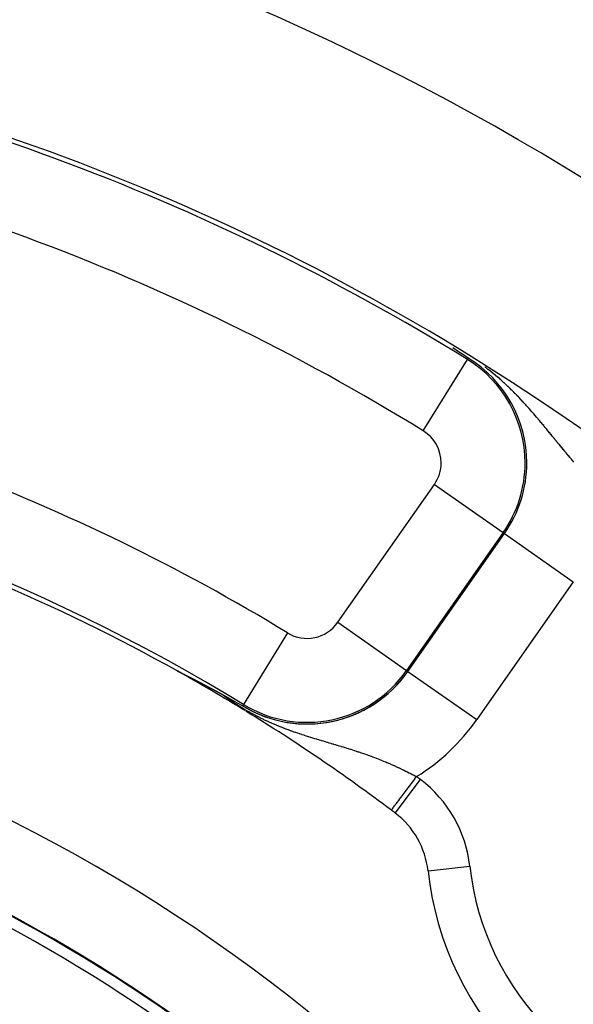
# Model space of a CAD drawing. Extents: x 24 to 764, y -392 to 196.
# Drawn here: x 702 to 715, y -107 to -83 of the extents above; entities that cross this region are included whole.
import ezdxf

# ---------------------------------------------------------------- set-up
doc = ezdxf.new("R2010")
doc.units = 0
doc.linetypes.add('DASHED', pattern=[11.05, 8.7, -2.35])
doc.layers.get('0').update_dxf_attribs({"linetype": 'CONTINUOUS'})
doc.layers.add('NEVIDI', color=4, linetype='DASHED')

msp = doc.modelspace()

# ---------------------------------------------------------------- linework, layer by layer
at = {"color": 2}
for p, q in [((712.372973, -91.108418), (712.235161, -91.019293)), ((712.511243, -91.198498), (712.372973, -91.108418)), ((712.60361, -91.259028), (712.511243, -91.198498)), ((705.676427, -98.705297), (705.676473, -98.705304)), ((705.676473, -98.705304), (705.676828, -98.705388)), ((705.676828, -98.705388), (705.677317, -98.705542)), ((705.677317, -98.705542), (705.677934, -98.705765)), ((705.677934, -98.705765), (705.678673, -98.706053)), ((705.678673, -98.706053), (705.679529, -98.706403)), ((705.679529, -98.706403), (705.680497, -98.706812)), ((705.680497, -98.706812), (705.681572, -98.707278)), ((705.681572, -98.707278), (705.682749, -98.707799)), ((705.68585, -98.711827), (705.682356, -98.709717)), ((705.682749, -98.707799), (705.684023, -98.708372)), ((705.684023, -98.708372), (705.685392, -98.708995)), ((705.685392, -98.708995), (705.686852, -98.709666)), ((705.687401, -98.712709), (705.68585, -98.711827)), ((705.686852, -98.709666), (705.688399, -98.710384)), ((705.688399, -98.710384), (705.689203, -98.710759)), ((705.689203, -98.710759), (705.690945, -98.711576)), ((705.690945, -98.711576), (705.691506, -98.711841)), ((705.691506, -98.711841), (705.691739, -98.711951)), ((705.691739, -98.711951), (705.693527, -98.712798)), ((705.693527, -98.712798), (705.695391, -98.713685)), ((705.695391, -98.713685), (705.697328, -98.714612)), ((705.697328, -98.714612), (705.699337, -98.715577)), ((705.699337, -98.715577), (705.701412, -98.716578)), ((705.701412, -98.716578), (705.703552, -98.717615)), ((705.703552, -98.717615), (705.705754, -98.718684)), ((705.705754, -98.718684), (705.708013, -98.719784)), ((705.708013, -98.719784), (705.710327, -98.720914)), ((705.710327, -98.720914), (705.712693, -98.722072)), ((705.712693, -98.722072), (705.713238, -98.722339)), ((705.713238, -98.722339), (705.715107, -98.723256)), ((705.715107, -98.723256), (705.717568, -98.724464)), ((705.717568, -98.724464), (705.720073, -98.725697)), ((705.720073, -98.725697), (705.720874, -98.726092)), ((705.720874, -98.726092), (705.722622, -98.726954)), ((705.722622, -98.726954), (705.725213, -98.728233)), ((705.725213, -98.728233), (705.727845, -98.729535)), ((705.727845, -98.729535), (705.730516, -98.730858)), ((705.730516, -98.730858), (705.733225, -98.732201)), ((705.733225, -98.732201), (705.73597, -98.733565)), ((705.73597, -98.733565), (705.738285, -98.734716)), ((705.738285, -98.734716), (705.738751, -98.734948)), ((705.738751, -98.734948), (705.741566, -98.736349)), ((705.741566, -98.736349), (705.744413, -98.737769)), ((705.744413, -98.737769), (705.747291, -98.739205)), ((705.747291, -98.739205), (705.750199, -98.740658)), ((705.750199, -98.740658), (705.752599, -98.741858)), ((705.752599, -98.741858), (705.753135, -98.742126)), ((705.753135, -98.742126), (705.756097, -98.743609)), ((705.756097, -98.743609), (705.759085, -98.745106)), ((705.759085, -98.745106), (705.762097, -98.746616)), ((705.762097, -98.746616), (705.765132, -98.748139)), ((705.765132, -98.748139), (705.768187, -98.749673)), ((705.768187, -98.749673), (705.771263, -98.751219)), ((705.771263, -98.751219), (705.774357, -98.752774)), ((705.774357, -98.752774), (705.777468, -98.75434)), ((705.777468, -98.75434), (705.780596, -98.755914)), ((705.780596, -98.755914), (705.78374, -98.757498)), ((705.78374, -98.757498), (705.785387, -98.758328)), ((705.785387, -98.758328), (705.7869, -98.759091)), ((705.7869, -98.759091), (705.790076, -98.760692)), ((705.790076, -98.760692), (705.792371, -98.76185)), ((705.792371, -98.76185), (705.793266, -98.762301)), ((705.793266, -98.762301), (705.79647, -98.763918)), ((705.79647, -98.763918), (705.799687, -98.765543)), ((705.799687, -98.765543), (705.802918, -98.767176)), ((705.802918, -98.767176), (705.806161, -98.768815)), ((705.806161, -98.768815), (705.809416, -98.770462)), ((705.809416, -98.770462), (705.812682, -98.772115)), ((705.812682, -98.772115), (705.815959, -98.773774)), ((705.815959, -98.773774), (705.818674, -98.775149)), ((705.818674, -98.775149), (705.820386, -98.776017)), ((705.820386, -98.776017), (705.822543, -98.77711)), ((705.822543, -98.77711), (705.82585, -98.778787)), ((705.82585, -98.778787), (705.829165, -98.780469)), ((705.829165, -98.780469), (705.829829, -98.780806)), ((705.829829, -98.780806), (705.832489, -98.782156)), ((705.832489, -98.782156), (705.835821, -98.783848)), ((705.835821, -98.783848), (705.83916, -98.785544)), ((705.83916, -98.785544), (705.842507, -98.787245)), ((705.842507, -98.787245), (705.84586, -98.788949)), ((705.84586, -98.788949), (705.848703, -98.790395)), ((705.848703, -98.790395), (705.852165, -98.792156)), ((705.852165, -98.792156), (705.852586, -98.792371)), ((705.852586, -98.792371), (705.855957, -98.794087)), ((705.855957, -98.794087), (705.859333, -98.795806)), ((705.859333, -98.795806), (705.862714, -98.797528)), ((705.862714, -98.797528), (705.866099, -98.799253)), ((705.866099, -98.799253), (705.869487, -98.80098)), ((705.869487, -98.80098), (705.872879, -98.80271)), ((705.872879, -98.80271), (705.876274, -98.804441)), ((705.876274, -98.804441), (705.877189, -98.804908)), ((705.877189, -98.804908), (705.879672, -98.806175)), ((705.879672, -98.806175), (705.883071, -98.80791)), ((705.883071, -98.80791), (705.885905, -98.809357)), ((705.885905, -98.809357), (705.886472, -98.809647)), ((705.886472, -98.809647), (705.889875, -98.811384)), ((705.889875, -98.811384), (705.893278, -98.813123)), ((705.893278, -98.813123), (705.896682, -98.814862)), ((705.896682, -98.814862), (705.900086, -98.816602)), ((705.900086, -98.816602), (705.90349, -98.818342)), ((705.90349, -98.818342), (705.905846, -98.819547)), ((705.905846, -98.819547), (705.906894, -98.820083)), ((705.906894, -98.820083), (705.910297, -98.821823)), ((705.910297, -98.821823), (705.913699, -98.823564)), ((705.913699, -98.823564), (705.9171, -98.825304)), ((705.9171, -98.825304), (705.919792, -98.826682)), ((705.919792, -98.826682), (705.9205, -98.827044)), ((705.9205, -98.827044), (705.923899, -98.828784)), ((705.923899, -98.828784), (705.927297, -98.830524)), ((705.927297, -98.830524), (705.930693, -98.832264)), ((705.930693, -98.832264), (705.934088, -98.834003)), ((705.934088, -98.834003), (705.934349, -98.834137)), ((705.934349, -98.834137), (705.937481, -98.835742)), ((705.937481, -98.835742), (705.940871, -98.83748)), ((705.940871, -98.83748), (705.94426, -98.839217)), ((705.94426, -98.839217), (705.947647, -98.840954)), ((705.947647, -98.840954), (705.951031, -98.842689)), ((705.951031, -98.842689), (705.953568, -98.843991)), ((705.953568, -98.843991), (705.954413, -98.844424)), ((705.954413, -98.844424), (705.957792, -98.846158)), ((705.957792, -98.846158), (705.961168, -98.847891)), ((705.961168, -98.847891), (705.962923, -98.848792)), ((705.962923, -98.848792), (705.964541, -98.849623)), ((705.964541, -98.849623), (705.967912, -98.851354)), ((705.967912, -98.851354), (705.971279, -98.853084)), ((705.971279, -98.853084), (705.974642, -98.854812)), ((705.974642, -98.854812), (705.978002, -98.856538)), ((705.978002, -98.856538), (705.981359, -98.858264)), ((705.981359, -98.858264), (705.984711, -98.859987)), ((705.984711, -98.859987), (705.987478, -98.86141)), ((705.987478, -98.86141), (705.991404, -98.86343)), ((705.991404, -98.86343), (705.994745, -98.865148)), ((705.994745, -98.865148), (705.998081, -98.866865)), ((705.998081, -98.866865), (706.001412, -98.868579)), ((706.001412, -98.868579), (706.004739, -98.870292)), ((706.004739, -98.870292), (706.008061, -98.872003)), ((706.008061, -98.872003), (706.011379, -98.873711)), ((706.011379, -98.873711), (706.011981, -98.874022)), ((706.011981, -98.874022), (706.014692, -98.875418)), ((706.014692, -98.875418), (706.018, -98.877122)), ((706.018, -98.877122), (706.019779, -98.878039)), ((706.019779, -98.878039), (706.021303, -98.878825)), ((706.021303, -98.878825), (706.024601, -98.880525)), ((706.024601, -98.880525), (706.027894, -98.882223)), ((706.027894, -98.882223), (706.031182, -98.883918)), ((706.031182, -98.883918), (706.034464, -98.885612)), ((706.034464, -98.885612), (706.037741, -98.887303)), ((706.037741, -98.887303), (706.041013, -98.888991)), ((706.041013, -98.888991), (706.044279, -98.890678)), ((706.044279, -98.890678), (706.04754, -98.892361)), ((706.04754, -98.892361), (706.048061, -98.89263)), ((706.048061, -98.89263), (706.050795, -98.894042)), ((706.050795, -98.894042), (706.054045, -98.895721)), ((706.054045, -98.895721), (706.055225, -98.896331)), ((706.055225, -98.896331), (706.057288, -98.897397)), ((706.057288, -98.897397), (706.060526, -98.89907)), ((706.060526, -98.89907), (706.063758, -98.900741)), ((711.133101, -98.695369), (711.134124, -98.696085)), ((711.166723, -98.718911), (711.167746, -98.719627)), ((706.063758, -98.900741), (706.066983, -98.902409)), ((706.066983, -98.902409), (706.070203, -98.904074)), ((706.070203, -98.904074), (706.073416, -98.905736)), ((706.073416, -98.905736), (706.076239, -98.907196)), ((706.076239, -98.907196), (706.076623, -98.907395)), ((706.076623, -98.907395), (706.079824, -98.909052)), ((706.079824, -98.909052), (706.083018, -98.910705)), ((706.083018, -98.910705), (706.086205, -98.912356)), ((706.086205, -98.912356), (706.089242, -98.913928)), ((706.089242, -98.913928), (706.089386, -98.914003)), ((706.089386, -98.914003), (706.092561, -98.915647)), ((706.092561, -98.915647), (706.095728, -98.917288)), ((706.095728, -98.917288), (706.098888, -98.918926)), ((706.098888, -98.918926), (706.102042, -98.920561)), ((706.102042, -98.920561), (706.104271, -98.921717)), ((706.104271, -98.921717), (706.105188, -98.922192)), ((706.105188, -98.922192), (706.108328, -98.92382)), ((706.108328, -98.92382), (706.11146, -98.925445)), ((706.11146, -98.925445), (706.114584, -98.927066)), ((706.114584, -98.927066), (706.117702, -98.928683)), ((706.117702, -98.928683), (706.120812, -98.930297)), ((706.120812, -98.930297), (706.123176, -98.931524)), ((706.123176, -98.931524), (706.123914, -98.931907)), ((706.123914, -98.931907), (706.127008, -98.933514)), ((706.127008, -98.933514), (706.130095, -98.935117)), ((706.130095, -98.935117), (706.132149, -98.936183)), ((706.132149, -98.936183), (706.133174, -98.936716)), ((706.133174, -98.936716), (706.136245, -98.938311)), ((706.136245, -98.938311), (706.139308, -98.939903)), ((706.139308, -98.939903), (706.142363, -98.94149)), ((706.142363, -98.94149), (706.14541, -98.943074)), ((706.14541, -98.943074), (706.148449, -98.944653)), ((706.148449, -98.944653), (706.15148, -98.946229)), ((706.15148, -98.946229), (706.154503, -98.947801)), ((706.154503, -98.947801), (706.157087, -98.949145)), ((706.157087, -98.949145), (706.159772, -98.950542)), ((706.159772, -98.950542), (706.160523, -98.950932)), ((706.160523, -98.950932), (706.163521, -98.952492)), ((706.163521, -98.952492), (706.166511, -98.954048)), ((706.166511, -98.954048), (706.169492, -98.9556)), ((706.169492, -98.9556), (706.171115, -98.956444)), ((706.171115, -98.956444), (706.172465, -98.957147)), ((706.172465, -98.957147), (706.17543, -98.958691)), ((706.17543, -98.958691), (706.178386, -98.960231)), ((706.178386, -98.960231), (706.181334, -98.961766)), ((706.181334, -98.961766), (706.184274, -98.963298)), ((706.184274, -98.963298), (706.187205, -98.964825)), ((706.187205, -98.964825), (706.191149, -98.966881)), ((706.191149, -98.966881), (706.193042, -98.967868)), ((706.193042, -98.967868), (706.195948, -98.969383)), ((706.195948, -98.969383), (706.198845, -98.970894)), ((706.198845, -98.970894), (706.201734, -98.972401)), ((706.201734, -98.972401), (706.204615, -98.973904)), ((706.204615, -98.973904), (706.207486, -98.975402)), ((706.207486, -98.975402), (706.210349, -98.976897)), ((706.210349, -98.976897), (706.213204, -98.978387)), ((706.213204, -98.978387), (706.214566, -98.979098)), ((706.214566, -98.979098), (706.21605, -98.979873)), ((706.21605, -98.979873), (706.218887, -98.981355)), ((706.218887, -98.981355), (706.221715, -98.982832)), ((706.221715, -98.982832), (706.224535, -98.984305)), ((706.224535, -98.984305), (706.225275, -98.984692)), ((706.225275, -98.984692), (706.227346, -98.985774)), ((706.227346, -98.985774), (706.230148, -98.987238)), ((706.230148, -98.987238), (706.232941, -98.988699)), ((706.232941, -98.988699), (706.235725, -98.990154)), ((706.235725, -98.990154), (706.238501, -98.991606)), ((706.238501, -98.991606), (706.241267, -98.993053)), ((706.241267, -98.993053), (706.241627, -98.993241)), ((706.241627, -98.993241), (706.244025, -98.994495)), ((706.244025, -98.994495), (706.246773, -98.995933)), ((706.246773, -98.995933), (706.249512, -98.997367)), ((706.249512, -98.997367), (706.252243, -98.998796)), ((706.252243, -98.998796), (706.254964, -99.000221)), ((706.254964, -99.000221), (706.257676, -99.00164)), ((706.257676, -99.00164), (706.259526, -99.002609)), ((706.259526, -99.002609), (706.260378, -99.003056)), ((706.260378, -99.003056), (706.263072, -99.004467)), ((706.263072, -99.004467), (706.265756, -99.005873)), ((706.265756, -99.005873), (706.268432, -99.007274)), ((706.268432, -99.007274), (706.271098, -99.008672)), ((706.271098, -99.008672), (706.273755, -99.010064)), ((706.273755, -99.010064), (706.276403, -99.011452)), ((706.276403, -99.011452), (706.279042, -99.012836)), ((706.279042, -99.012836), (706.281672, -99.014215)), ((706.281672, -99.014215), (706.284293, -99.01559)), ((706.284293, -99.01559), (706.286905, -99.01696)), ((706.286905, -99.01696), (706.289508, -99.018326)), ((706.289508, -99.018326), (706.292103, -99.019687)), ((706.292103, -99.019687), (706.293971, -99.020668)), ((706.293971, -99.020668), (706.295157, -99.021291)), ((706.295157, -99.021291), (706.299044, -99.023331)), ((706.299044, -99.023331), (706.299833, -99.023745)), ((706.299833, -99.023745), (706.302392, -99.025089)), ((706.302392, -99.025089), (706.304942, -99.026429)), ((706.304942, -99.026429), (706.307484, -99.027764)), ((706.307484, -99.027764), (706.310017, -99.029095)), ((706.310017, -99.029095), (706.312541, -99.030422)), ((706.312541, -99.030422), (706.315057, -99.031744)), ((706.315057, -99.031744), (706.317564, -99.033063)), ((706.317564, -99.033063), (706.320062, -99.034377)), ((706.320062, -99.034377), (706.321557, -99.035163)), ((706.321557, -99.035163), (706.322552, -99.035686)), ((706.322552, -99.035686), (706.325033, -99.036992)), ((706.325033, -99.036992), (706.327506, -99.038293)), ((706.327506, -99.038293), (706.328522, -99.038827)), ((706.328522, -99.038827), (706.32997, -99.03959)), ((706.32997, -99.03959), (706.332426, -99.040882)), ((706.332426, -99.040882), (706.334873, -99.042171)), ((706.334873, -99.042171), (706.337312, -99.043455)), ((706.337312, -99.043455), (706.339742, -99.044735)), ((706.339742, -99.044735), (706.342164, -99.046011)), ((706.342164, -99.046011), (706.344577, -99.047283)), ((706.344577, -99.047283), (706.346982, -99.048551)), ((706.346982, -99.048551), (706.347822, -99.048994)), ((706.347822, -99.048994), (706.349379, -99.049814)), ((706.349379, -99.049814), (706.351767, -99.051074)), ((706.351767, -99.051074), (706.354147, -99.052329)), ((706.354147, -99.052329), (706.356519, -99.05358)), ((706.356519, -99.05358), (706.358882, -99.054827)), ((706.358882, -99.054827), (706.361237, -99.05607)), ((706.361237, -99.05607), (706.363438, -99.057231)), ((706.363438, -99.057231), (706.363584, -99.057308)), ((706.363584, -99.057308), (706.365923, -99.058543)), ((706.365923, -99.058543), (706.368253, -99.059774)), ((706.368253, -99.059774), (706.370575, -99.061)), ((706.370575, -99.061), (706.372889, -99.062222)), ((706.372889, -99.062222), (706.373812, -99.06271)), ((706.373812, -99.06271), (706.375195, -99.063441)), ((706.375195, -99.063441), (706.377492, -99.064655)), ((706.377492, -99.064655), (706.379781, -99.065865)), ((706.379781, -99.065865), (706.382063, -99.067071)), ((706.382063, -99.067071), (706.384336, -99.068273)), ((706.384336, -99.068273), (706.386601, -99.069471)), ((706.386601, -99.069471), (706.388857, -99.070664)), ((706.388857, -99.070664), (706.391106, -99.071854)), ((706.391106, -99.071854), (706.393346, -99.07304)), ((706.393346, -99.07304), (706.395579, -99.074221)), ((706.395579, -99.074221), (706.397803, -99.075399)), ((706.397803, -99.075399), (706.398691, -99.075869)), ((706.398691, -99.075869), (706.399537, -99.076317)), ((706.399537, -99.076317), (706.402044, -99.077644)), ((706.402044, -99.077644), (706.402228, -99.077742)), ((706.402228, -99.077742), (706.404428, -99.078907)), ((706.404428, -99.078907), (706.40662, -99.080068)), ((706.40662, -99.080068), (706.408804, -99.081226)), ((706.408804, -99.081226), (706.410981, -99.082379)), ((706.410981, -99.082379), (706.413149, -99.083528)), ((706.413149, -99.083528), (706.415309, -99.084673)), ((706.415309, -99.084673), (706.417461, -99.085814)), ((706.417461, -99.085814), (706.419606, -99.086952)), ((706.419606, -99.086952), (706.421742, -99.088085)), ((706.421742, -99.088085), (706.423871, -99.089214)), ((706.423871, -99.089214), (706.42505, -99.089839)), ((706.42505, -99.089839), (706.425991, -99.090339)), ((706.425991, -99.090339), (706.428105, -99.09146)), ((706.428105, -99.09146), (706.43021, -99.092578)), ((706.43021, -99.092578), (706.432308, -99.093691)), ((706.432308, -99.093691), (706.434249, -99.094722)), ((706.434249, -99.094722), (706.434398, -99.094801)), ((706.434398, -99.094801), (706.436481, -99.095907)), ((706.436481, -99.095907), (706.438556, -99.097009)), ((706.438556, -99.097009), (706.440623, -99.098108)), ((706.440623, -99.098108), (706.442684, -99.099202)), ((706.442684, -99.099202), (706.444736, -99.100293)), ((706.444736, -99.100293), (706.446782, -99.10138)), ((706.446782, -99.10138), (706.44882, -99.102464)), ((706.44882, -99.102464), (706.4504, -99.103304)), ((706.4504, -99.103304), (706.450851, -99.103544)), ((706.450851, -99.103544), (706.452875, -99.10462)), ((706.452875, -99.10462), (706.454891, -99.105692)), ((706.454891, -99.105692), (706.456901, -99.106761)), ((706.456901, -99.106761), (706.458903, -99.107827)), ((706.458903, -99.107827), (706.460899, -99.108889)), ((706.460899, -99.108889), (706.462887, -99.109947)), ((706.462887, -99.109947), (706.464868, -99.111002)), ((706.464868, -99.111002), (706.466843, -99.112053)), ((706.466843, -99.112053), (706.46881, -99.113101)), ((706.46881, -99.113101), (706.470319, -99.113905)), ((706.470319, -99.113905), (706.470771, -99.114146)), ((706.470771, -99.114146), (706.472725, -99.115187)), ((706.472725, -99.115187), (706.474672, -99.116224)), ((706.474672, -99.116224), (706.475471, -99.116651)), ((706.475471, -99.116651), (706.476612, -99.117259)), ((706.476612, -99.117259), (706.478546, -99.118289)), ((706.478546, -99.118289), (706.480473, -99.119317)), ((706.480473, -99.119317), (706.482393, -99.120341)), ((706.482393, -99.120341), (706.484307, -99.121362)), ((706.484307, -99.121362), (706.486214, -99.12238)), ((706.486214, -99.12238), (706.486361, -99.122458)), ((706.486361, -99.122458), (706.488115, -99.123394)), ((706.488115, -99.123394), (706.490009, -99.124405)), ((706.490009, -99.124405), (706.491897, -99.125413)), ((706.491897, -99.125413), (706.493779, -99.126418)), ((706.493779, -99.126418), (706.495654, -99.12742)), ((706.495654, -99.12742), (706.497523, -99.128418)), ((706.497523, -99.128418), (706.499385, -99.129414)), ((706.499385, -99.129414), (706.500314, -99.12991)), ((706.500314, -99.12991), (706.501241, -99.130406)), ((706.501241, -99.130406), (706.503092, -99.131395)), ((706.503092, -99.131395), (706.504936, -99.132381)), ((706.504936, -99.132381), (706.506773, -99.133364)), ((706.506773, -99.133364), (706.507079, -99.133527)), ((706.507079, -99.133527), (706.508605, -99.134344)), ((706.508605, -99.134344), (706.510431, -99.135321)), ((706.510431, -99.135321), (706.51225, -99.136294)), ((706.51225, -99.136294), (706.514064, -99.137265)), ((706.514064, -99.137265), (706.515872, -99.138233)), ((706.515872, -99.138233), (706.517674, -99.139198)), ((706.517674, -99.139198), (706.51947, -99.14016)), ((706.51947, -99.14016), (706.52126, -99.141119)), ((706.52126, -99.141119), (706.523044, -99.142076)), ((706.523044, -99.142076), (706.524823, -99.143029)), ((706.524823, -99.143029), (706.524934, -99.143089)), ((706.524934, -99.143089), (706.526596, -99.14398)), ((706.526596, -99.14398), (706.528363, -99.144927)), ((706.528363, -99.144927), (706.530124, -99.145872)), ((706.530124, -99.145872), (706.53188, -99.146814)), ((706.53188, -99.146814), (706.53363, -99.147754)), ((706.53363, -99.147754), (706.535375, -99.14869)), ((706.535375, -99.14869), (706.537114, -99.149624)), ((706.537114, -99.149624), (706.538848, -99.150556)), ((706.538848, -99.150556), (706.540576, -99.151484)), ((706.540576, -99.151484), (706.542299, -99.15241)), ((706.542299, -99.15241), (706.544017, -99.153333)), ((706.544017, -99.153333), (706.54464, -99.153668)), ((706.54464, -99.153668), (706.545729, -99.154254)), ((706.545729, -99.154254), (706.547436, -99.155171)), ((706.547436, -99.155171), (706.549137, -99.156087)), ((706.549137, -99.156087), (706.549364, -99.156209)), ((706.549364, -99.156209), (706.550834, -99.156999)), ((706.550834, -99.156999), (706.552525, -99.157909)), ((706.552525, -99.157909), (706.554211, -99.158817)), ((706.554211, -99.158817), (706.555891, -99.159722)), ((706.555891, -99.159722), (706.557567, -99.160624)), ((706.557567, -99.160624), (706.557806, -99.160753)), ((706.557806, -99.160753), (706.559237, -99.161524)), ((706.559237, -99.161524), (706.560903, -99.162422)), ((706.560903, -99.162422), (706.562563, -99.163317)), ((706.562563, -99.163317), (706.564219, -99.164209)), ((706.564219, -99.164209), (706.565869, -99.165099)), ((706.565869, -99.165099), (706.567515, -99.165987)), ((706.567515, -99.165987), (706.569155, -99.166872)), ((706.569155, -99.166872), (706.570791, -99.167755)), ((706.570791, -99.167755), (706.572422, -99.168635)), ((706.572422, -99.168635), (706.5737, -99.169325)), ((706.5737, -99.169325), (706.574048, -99.169513)), ((706.574048, -99.169513), (706.575669, -99.170389)), ((706.575669, -99.170389), (706.577286, -99.171262)), ((706.577286, -99.171262), (706.578897, -99.172133)), ((706.578897, -99.172133), (706.580504, -99.173001)), ((706.580504, -99.173001), (706.582107, -99.173867)), ((706.582107, -99.173867), (706.583226, -99.174472)), ((706.583226, -99.174472), (706.583704, -99.174731)), ((706.583704, -99.174731), (706.585297, -99.175593)), ((706.585297, -99.175593), (706.586886, -99.176452)), ((706.586886, -99.176452), (706.588469, -99.177309)), ((706.588469, -99.177309), (706.590048, -99.178163)), ((706.590048, -99.178163), (706.591623, -99.179016)), ((706.591623, -99.179016), (706.593193, -99.179866)), ((706.593193, -99.179866), (706.594759, -99.180713)), ((706.594759, -99.180713), (706.59632, -99.181559)), ((706.59632, -99.181559), (706.597773, -99.182346)), ((706.597773, -99.182346), (706.597876, -99.182402)), ((706.597876, -99.182402), (706.599429, -99.183243)), ((706.599429, -99.183243), (706.600977, -99.184082)), ((706.600977, -99.184082), (706.60252, -99.184919)), ((706.60252, -99.184919), (706.604059, -99.185753)), ((706.604059, -99.185753), (706.605594, -99.186586)), ((706.605594, -99.186586), (706.607125, -99.187416)), ((706.607125, -99.187416), (706.608651, -99.188244)), ((706.608651, -99.188244), (706.610173, -99.18907)), ((706.610173, -99.18907), (706.611691, -99.189894)), ((706.611691, -99.189894), (706.613205, -99.190716)), ((706.613205, -99.190716), (706.614715, -99.191535)), ((706.614715, -99.191535), (706.61622, -99.192353)), ((706.61622, -99.192353), (706.617722, -99.193168)), ((706.617722, -99.193168), (706.619219, -99.193982)), ((706.619219, -99.193982), (706.619859, -99.19433)), ((706.619859, -99.19433), (706.621777, -99.195372)), ((706.621777, -99.195372), (706.62313, -99.196108)), ((706.62313, -99.196108), (706.623687, -99.19641)), ((706.623687, -99.19641), (706.625168, -99.197216)), ((706.625168, -99.197216), (706.626646, -99.198019)), ((706.626646, -99.198019), (706.628119, -99.19882)), ((706.628119, -99.19882), (706.629589, -99.19962)), ((706.629589, -99.19962), (706.631055, -99.200418)), ((706.631055, -99.200418), (706.632517, -99.201213)), ((706.632517, -99.201213), (706.633975, -99.202007)), ((706.633975, -99.202007), (706.63543, -99.202799)), ((706.63543, -99.202799), (706.636881, -99.203589)), ((706.636881, -99.203589), (706.638328, -99.204377)), ((706.638328, -99.204377), (706.639771, -99.205163)), ((706.639771, -99.205163), (706.641211, -99.205948)), ((706.641211, -99.205948), (706.642647, -99.20673)), ((706.642647, -99.20673), (706.64408, -99.207511)), ((706.64408, -99.207511), (706.645509, -99.20829)), ((706.645509, -99.20829), (706.645619, -99.20835)), ((706.645619, -99.20835), (706.646934, -99.209067)), ((706.646934, -99.209067), (706.648356, -99.209843)), ((706.648356, -99.209843), (706.649775, -99.210616)), ((706.649775, -99.210616), (706.65119, -99.211388)), ((706.65119, -99.211388), (706.652602, -99.212159)), ((706.652602, -99.212159), (706.65401, -99.212927)), ((706.65401, -99.212927), (706.655415, -99.213694)), ((706.655415, -99.213694), (706.656816, -99.214459)), ((706.656816, -99.214459), (706.658215, -99.215223)), ((706.658215, -99.215223), (706.65961, -99.215985)), ((706.65961, -99.215985), (706.661002, -99.216745)), ((706.661002, -99.216745), (706.66239, -99.217504)), ((706.66239, -99.217504), (706.663776, -99.218261)), ((706.663776, -99.218261), (706.66464, -99.218733)), ((706.66464, -99.218733), (706.665158, -99.219017)), ((706.665158, -99.219017), (706.666537, -99.219771)), ((706.666537, -99.219771), (706.667913, -99.220523)), ((706.667913, -99.220523), (706.669287, -99.221274)), ((706.669287, -99.221274), (706.670657, -99.222024)), ((706.670657, -99.222024), (706.672024, -99.222772)), ((706.672024, -99.222772), (706.673388, -99.223518)), ((706.673388, -99.223518), (706.674749, -99.224263)), ((706.674749, -99.224263), (706.675137, -99.224476)), ((706.675137, -99.224476), (706.676107, -99.225007)), ((706.676107, -99.225007), (706.677463, -99.225749)), ((706.677463, -99.225749), (706.678815, -99.22649)), ((706.678815, -99.22649), (706.680165, -99.22723)), ((706.680165, -99.22723), (706.681512, -99.227968)), ((706.681512, -99.227968), (706.682857, -99.228705)), ((706.682857, -99.228705), (706.684198, -99.22944)), ((706.684198, -99.22944), (706.685537, -99.230175)), ((706.685537, -99.230175), (706.686874, -99.230908)), ((706.686874, -99.230908), (706.688207, -99.231639)), ((706.688207, -99.231639), (706.689539, -99.23237)), ((706.689539, -99.23237), (706.690867, -99.233099)), ((706.690867, -99.233099), (706.692193, -99.233827)), ((706.692193, -99.233827), (706.692966, -99.234251)), ((706.692966, -99.234251), (706.693517, -99.234554)), ((706.693517, -99.234554), (706.694838, -99.23528)), ((706.694838, -99.23528), (706.696157, -99.236005)), ((706.696157, -99.236005), (706.697474, -99.236728)), ((706.697474, -99.236728), (706.698788, -99.237451)), ((706.698788, -99.237451), (706.7001, -99.238172)), ((706.7001, -99.238172), (706.701409, -99.238892)), ((706.701409, -99.238892), (706.702716, -99.239612)), ((706.702716, -99.239612), (706.704022, -99.24033)), ((706.704022, -99.24033), (706.705325, -99.241048)), ((706.705325, -99.241048), (706.706626, -99.241764)), ((706.706626, -99.241764), (706.707924, -99.242479)), ((706.707924, -99.242479), (706.70811, -99.242582)), ((706.70811, -99.242582), (706.709221, -99.243194)), ((706.709221, -99.243194), (706.710516, -99.243908)), ((706.710516, -99.243908), (706.711809, -99.24462)), ((706.711809, -99.24462), (706.713099, -99.245332)), ((706.713099, -99.245332), (706.714388, -99.246044)), ((706.714388, -99.246044), (706.715676, -99.246754)), ((706.715676, -99.246754), (706.716533, -99.247227)), ((706.716533, -99.247227), (706.716961, -99.247464)), ((706.716961, -99.247464), (706.718245, -99.248172)), ((706.718245, -99.248172), (706.719526, -99.248881)), ((706.719526, -99.248881), (706.720807, -99.249588)), ((706.720807, -99.249588), (706.722085, -99.250295)), ((706.722085, -99.250295), (706.723362, -99.251001)), ((706.723362, -99.251001), (706.724638, -99.251707)), ((706.724638, -99.251707), (706.725639, -99.252261)), ((706.725639, -99.252261), (706.725912, -99.252412)), ((706.725912, -99.252412), (706.727185, -99.253117)), ((706.727185, -99.253117), (706.728456, -99.253821)), ((706.728456, -99.253821), (706.729726, -99.254525)), ((706.729726, -99.254525), (706.730994, -99.255228)), ((706.730994, -99.255228), (706.732261, -99.255931)), ((706.732261, -99.255931), (706.733527, -99.256633)), ((706.733527, -99.256633), (706.734792, -99.257335)), ((706.734792, -99.257335), (706.736056, -99.258037)), ((706.736056, -99.258037), (706.737318, -99.258738)), ((706.737318, -99.258738), (706.73858, -99.259439)), ((706.73858, -99.259439), (706.73984, -99.26014)), ((706.73984, -99.26014), (706.740184, -99.260331)), ((706.740184, -99.260331), (706.7411, -99.260841)), ((706.7411, -99.260841), (706.742358, -99.261541)), ((706.742358, -99.261541), (706.743616, -99.262242)), ((706.743616, -99.262242), (706.744873, -99.262942)), ((706.744873, -99.262942), (706.746129, -99.263642)), ((706.746129, -99.263642), (706.747385, -99.264342)), ((706.747385, -99.264342), (706.748639, -99.265042)), ((706.748639, -99.265042), (706.749893, -99.265742)), ((706.749893, -99.265742), (706.751147, -99.266441)), ((706.751147, -99.266441), (706.7524, -99.267141)), ((706.7524, -99.267141), (706.753652, -99.267842)), ((706.753652, -99.267842), (706.754367, -99.268242)), ((706.754367, -99.268242), (706.754904, -99.268542)), ((706.754904, -99.268542), (706.756155, -99.269242)), ((706.756155, -99.269242), (706.757406, -99.269943)), ((706.757406, -99.269943), (706.758657, -99.270643)), ((706.758657, -99.270643), (706.759908, -99.271344)), ((706.759908, -99.271344), (706.761158, -99.272045)), ((706.761158, -99.272045), (706.762408, -99.272747)), ((706.762408, -99.272747), (706.763658, -99.273449)), ((706.763658, -99.273449), (706.764179, -99.273741)), ((706.764179, -99.273741), (706.764908, -99.274151)), ((706.764908, -99.274151), (706.766157, -99.274853)), ((706.766157, -99.274853), (706.767407, -99.275557)), ((706.767406, -99.275552), (706.935963, -99.369789)), ((706.935963, -99.369789), (707.031362, -99.423485)), ((707.031362, -99.423485), (707.205789, -99.522382)), ((707.205789, -99.522382), (707.235842, -99.539518)), ((707.257236, -99.504491), (707.256585, -99.505556))]:
    msp.add_line(p, q, dxfattribs=at)
for centre, radius, start, end in [((683.744093, -78), 80, 318.067551, 90), ((683.744093, -78), 66, 326.604215, 90), ((683.744093, -138), 60, 10.328438, 169.671562), ((683.744093, -138), 55, 53.432069, 79.171083), ((683.744093, -138), 45, 60.815135, 85.90432), ((683.744093, -138), 40, 34.424964, 85.575036), ((683.744093, -138), 45, 58.448725, 60.815135), ((708.764481, -97.036843), 2.931378, 237.908, 325), ((708.764481, -97.036843), 2.932596, 238.583322, 325), ((708.764481, -97.036843), 2.8928, 238.583322, 325), ((683.744093, -138), 45, 53.084933, 58.421618), ((683.744093, -138), 38, 39.482477, 80.517523), ((683.744093, -138), 45, 52.942609, 53.084933), ((709.656525, -103.684611), 2, 6.284676, 52.942609), ((719.099432, -102.644661), 7.5, 186.284676, 263.715324)]:
    msp.add_arc(centre, radius, start, end, dxfattribs=at)
at = {"layer": 'NEVIDI', "color": 7, "linetype": 'CONTINUOUS'}
for p, q in [((711.532618, -92.99361), (712.582702, -91.29289)), ((712.582702, -91.29289), (712.60361, -91.259028)), ((713.009599, -91.481362), (712.995801, -91.47121)), ((713.017414, -91.487201), (713.009599, -91.481362)), ((713.061884, -91.520828), (713.017414, -91.487201)), ((713.072087, -91.528641), (713.061884, -91.520828)), ((713.079569, -91.534394), (713.072087, -91.528641)), ((713.131814, -91.575127), (713.079569, -91.534394)), ((713.139196, -91.580963), (713.131814, -91.575127)), ((713.189305, -91.621123), (713.139196, -91.580963)), ((713.196434, -91.626916), (713.189305, -91.621123)), ((713.244785, -91.666721), (713.196434, -91.626916)), ((713.251597, -91.672401), (713.244785, -91.666721)), ((713.298272, -91.711801), (713.251597, -91.672401)), ((713.304925, -91.717485), (713.298272, -91.711801)), ((713.349987, -91.756434), (713.304925, -91.717485)), ((713.356638, -91.762249), (713.349987, -91.756434)), ((713.378554, -91.781532), (713.356638, -91.762249)), ((713.400393, -91.800935), (713.378554, -91.781532)), ((713.406679, -91.806554), (713.400393, -91.800935)), ((713.406874, -91.806729), (713.406679, -91.806554)), ((713.449591, -91.845331), (713.406874, -91.806729)), ((713.455937, -91.851126), (713.449591, -91.845331)), ((713.497581, -91.889546), (713.455937, -91.851126)), ((713.503771, -91.895314), (713.497581, -91.889546)), ((713.544452, -91.933588), (713.503771, -91.895314)), ((713.550531, -91.939362), (713.544452, -91.933588)), ((713.590327, -91.977513), (713.550531, -91.939362)), ((713.596249, -91.983242), (713.590327, -91.977513)), ((713.635239, -92.021299), (713.596249, -91.983242)), ((713.641044, -92.027015), (713.635239, -92.021299)), ((713.679124, -92.06484), (713.641044, -92.027015)), ((713.684997, -92.070723), (713.679124, -92.06484)), ((713.685684, -92.071412), (713.684997, -92.070723)), ((713.72231, -92.108414), (713.685684, -92.071412)), ((713.728065, -92.114274), (713.72231, -92.108414)), ((713.76472, -92.151893), (713.728065, -92.114274)), ((713.770393, -92.15776), (713.76472, -92.151893)), ((713.795736, -92.184116), (713.770393, -92.15776)), ((713.806407, -92.195284), (713.795736, -92.184116)), ((713.811983, -92.201137), (713.806407, -92.195284)), ((713.847417, -92.238593), (713.811983, -92.201137)), ((713.852905, -92.244435), (713.847417, -92.238593)), ((713.887768, -92.281795), (713.852905, -92.244435)), ((713.893169, -92.287621), (713.887768, -92.281795)), ((713.927548, -92.324941), (713.893169, -92.287621)), ((713.932804, -92.330683), (713.927548, -92.324941)), ((713.966656, -92.367877), (713.932804, -92.330683)), ((713.971903, -92.373675), (713.966656, -92.367877)), ((713.989479, -92.393161), (713.971903, -92.373675)), ((714.005298, -92.410784), (713.989479, -92.393161)), ((714.010447, -92.416536), (714.005298, -92.410784)), ((714.043385, -92.453523), (714.010447, -92.416536)), ((714.048481, -92.459274), (714.043385, -92.453523)), ((714.080983, -92.49613), (714.048481, -92.459274)), ((714.086025, -92.501875), (714.080983, -92.49613)), ((714.115654, -92.535768), (714.086025, -92.501875)), ((714.118179, -92.538668), (714.115654, -92.535768)), ((714.123068, -92.544286), (714.118179, -92.538668)), ((714.154891, -92.581007), (714.123068, -92.544286)), ((714.159831, -92.586729), (714.154891, -92.581007)), ((714.191195, -92.623201), (714.159831, -92.586729)), ((714.19607, -92.628891), (714.191195, -92.623201)), ((714.227218, -92.665367), (714.19607, -92.628891)), ((714.232055, -92.67105), (714.227218, -92.665367)), ((714.262861, -92.70736), (714.232055, -92.67105)), ((714.267645, -92.713016), (714.262861, -92.70736)), ((714.298129, -92.749155), (714.267645, -92.713016)), ((714.300575, -92.752062), (714.298129, -92.749155)), ((714.302912, -92.754841), (714.300575, -92.752062)), ((714.333035, -92.790739), (714.302912, -92.754841)), ((714.337739, -92.796358), (714.333035, -92.790739)), ((714.3676, -92.832108), (714.337739, -92.796358)), ((714.37239, -92.837855), (714.3676, -92.832108)), ((714.397766, -92.868353), (714.37239, -92.837855)), ((714.401949, -92.873388), (714.397766, -92.868353)), ((714.406727, -92.879142), (714.401949, -92.873388)), ((714.436055, -92.914518), (714.406727, -92.879142)), ((714.440785, -92.920233), (714.436055, -92.914518)), ((714.469893, -92.955449), (714.440785, -92.920233)), ((714.474589, -92.961138), (714.469893, -92.955449)), ((714.50348, -92.996175), (714.474589, -92.961138)), ((714.50811, -93.001797), (714.50348, -92.996175)), ((714.536867, -93.036741), (714.50811, -93.001797)), ((714.541508, -93.042385), (714.536867, -93.036741)), ((714.570049, -93.077118), (714.541508, -93.042385)), ((714.574656, -93.082727), (714.570049, -93.077118)), ((714.603006, -93.117263), (714.574656, -93.082727)), ((714.607642, -93.122913), (714.603006, -93.117263)), ((714.635889, -93.157344), (714.607642, -93.122913)), ((714.637172, -93.158908), (714.635889, -93.157344)), ((714.640383, -93.162822), (714.637172, -93.158908)), ((714.657582, -93.183789), (714.640383, -93.162822)), ((714.668459, -93.197049), (714.657582, -93.183789)), ((714.672978, -93.202557), (714.668459, -93.197049)), ((714.701004, -93.236714), (714.672978, -93.202557)), ((714.70553, -93.242229), (714.701004, -93.236714)), ((714.733351, -93.276113), (714.70553, -93.242229)), ((714.737834, -93.28157), (714.733351, -93.276113)), ((714.765663, -93.315428), (714.737834, -93.28157)), ((714.770019, -93.320723), (714.765663, -93.315428)), ((714.797727, -93.354384), (714.770019, -93.320723)), ((714.802181, -93.359791), (714.797727, -93.354384)), ((714.829844, -93.393336), (714.802181, -93.359791)), ((714.834183, -93.398593), (714.829844, -93.393336)), ((714.861834, -93.432052), (714.834183, -93.398593)), ((714.866142, -93.437258), (714.861834, -93.432052)), ((714.893699, -93.470523), (714.866142, -93.437258)), ((714.897992, -93.475699), (714.893699, -93.470523)), ((714.904528, -93.483574), (714.897992, -93.475699)), ((714.925593, -93.508924), (714.904528, -93.483574)), ((714.92989, -93.51409), (714.925593, -93.508924)), ((714.957453, -93.547171), (714.92989, -93.51409)), ((714.961741, -93.552309), (714.957453, -93.547171)), ((714.989323, -93.585306), (714.961741, -93.552309)), ((714.993623, -93.59044), (714.989323, -93.585306)), ((715.02124, -93.623362), (714.993623, -93.59044)), ((715.025545, -93.628485), (715.02124, -93.623362)), ((715.031457, -93.635515), (715.025545, -93.628485)), ((715.05317, -93.661293), (715.031457, -93.635515)), ((715.057485, -93.666408), (715.05317, -93.661293)), ((715.085205, -93.6992), (715.057485, -93.666408)), ((715.089527, -93.704303), (715.085205, -93.6992)), ((715.117293, -93.737016), (715.089527, -93.704303)), ((709.496818, -97.549631), (711.795271, -94.2671)), ((711.795271, -94.2671), (713.432577, -95.413554)), ((713.432577, -95.413554), (711.134124, -98.696085)), ((711.166723, -98.718911), (713.465176, -95.43638)), ((713.432577, -95.413554), (713.465176, -95.43638)), ((713.465176, -95.43638), (715.102482, -96.582834)), ((715.102482, -96.582834), (712.804029, -99.865365)), ((709.496818, -97.549631), (711.133101, -98.695369)), ((708.298466, -97.799798), (707.257236, -99.504491)), ((705.682356, -98.709717), (705.677454, -98.706457)), ((711.134124, -98.696085), (711.166723, -98.718911)), ((711.167746, -98.719627), (712.804029, -99.865365)), ((706.767407, -99.275557), (706.810078, -99.307203)), ((706.810078, -99.307203), (706.818049, -99.313049)), ((706.818049, -99.313049), (706.870807, -99.351223)), ((706.870807, -99.351223), (706.879204, -99.357217)), ((706.879204, -99.357217), (706.934868, -99.396379)), ((706.934868, -99.396379), (706.943807, -99.402576)), ((706.943807, -99.402576), (707.002914, -99.442935)), ((707.002914, -99.442935), (707.012335, -99.449268)), ((707.012335, -99.449268), (707.012779, -99.449566)), ((707.012779, -99.449566), (707.074404, -99.490316)), ((707.074404, -99.490316), (707.084508, -99.496886)), ((707.084508, -99.496886), (707.14912, -99.538172)), ((707.14912, -99.538172), (707.160004, -99.545004)), ((707.160004, -99.545004), (707.22594, -99.585652)), ((707.22594, -99.585652), (707.2368, -99.592226)), ((707.256585, -99.505556), (707.235842, -99.539518)), ((707.2368, -99.592226), (707.302775, -99.63144)), ((707.302775, -99.63144), (707.313229, -99.637541)), ((707.313229, -99.637541), (707.355079, -99.661662)), ((707.355079, -99.661662), (707.379143, -99.675316)), ((707.379143, -99.675316), (707.389013, -99.680871)), ((707.389013, -99.680871), (707.452915, -99.716207)), ((707.452915, -99.716207), (707.462129, -99.721214)), ((707.462129, -99.721214), (707.524082, -99.754313)), ((707.524082, -99.754313), (707.532694, -99.758838)), ((707.532694, -99.758838), (707.593145, -99.790085)), ((707.593145, -99.790085), (707.601524, -99.794347)), ((707.601524, -99.794347), (707.660035, -99.823636)), ((707.660035, -99.823636), (707.668126, -99.827623)), ((707.668126, -99.827623), (707.713447, -99.849676)), ((707.713447, -99.849676), (707.724904, -99.855177)), ((707.724904, -99.855177), (707.732809, -99.858955)), ((707.732809, -99.858955), (707.788119, -99.885002)), ((707.788119, -99.885002), (707.796079, -99.888695)), ((707.796079, -99.888695), (707.849974, -99.913346)), ((707.849974, -99.913346), (707.857797, -99.916873)), ((707.857797, -99.916873), (707.910637, -99.940359)), ((707.910637, -99.940359), (707.918321, -99.943726)), ((707.918321, -99.943726), (707.924289, -99.946334)), ((707.924289, -99.946334), (707.970246, -99.966174)), ((707.970246, -99.966174), (707.977795, -99.969394)), ((707.977795, -99.969394), (708.028938, -99.990922)), ((708.028938, -99.990922), (708.036396, -99.994021)), ((708.036396, -99.994021), (708.08683, -100.014707)), ((708.08683, -100.014707), (708.090889, -100.016352)), ((708.090889, -100.016352), (708.094218, -100.017699)), ((708.094218, -100.017699), (708.143934, -100.03758)), ((708.143934, -100.03758), (708.151448, -100.040547)), ((708.151448, -100.040547), (708.200506, -100.059689)), ((708.200506, -100.059689), (708.207959, -100.062563)), ((708.207959, -100.062563), (708.256438, -100.081042)), ((708.256438, -100.081042), (708.263815, -100.083822)), ((708.263815, -100.083822), (708.311797, -100.101703)), ((708.311797, -100.101703), (708.319195, -100.10443)), ((708.319195, -100.10443), (708.366707, -100.121753)), ((708.366707, -100.121753), (708.373953, -100.124367)), ((708.373953, -100.124367), (708.421094, -100.141197)), ((708.421094, -100.141197), (708.428283, -100.143737)), ((708.428283, -100.143737), (708.430903, -100.144661)), ((708.430903, -100.144661), (708.47503, -100.160092)), ((708.47503, -100.160092), (708.48215, -100.162559)), ((708.48215, -100.162559), (708.491282, -100.165713)), ((708.491282, -100.165713), (708.528488, -100.178462)), ((708.528488, -100.178462), (708.535574, -100.180871)), ((708.535574, -100.180871), (708.581451, -100.196332)), ((708.581451, -100.196332), (708.588684, -100.198749)), ((708.588684, -100.198749), (708.634228, -100.213839)), ((708.634228, -100.213839), (708.641191, -100.216128)), ((708.641191, -100.216128), (708.686517, -100.23091)), ((708.686517, -100.23091), (708.693454, -100.233155)), ((708.693454, -100.233155), (708.738365, -100.247588)), ((708.738365, -100.247588), (708.745443, -100.249846)), ((708.745443, -100.249846), (708.790031, -100.263979)), ((708.790031, -100.263979), (708.796845, -100.266125)), ((708.796845, -100.266125), (708.841193, -100.280009)), ((708.841193, -100.280009), (708.847985, -100.282122)), ((708.847985, -100.282122), (708.870576, -100.289132)), ((708.870576, -100.289132), (708.891954, -100.295735)), ((708.891954, -100.295735), (708.898889, -100.297871)), ((708.898889, -100.297871), (708.921954, -100.304956)), ((708.921954, -100.304956), (708.942568, -100.311263)), ((708.942568, -100.311263), (708.949246, -100.313302)), ((708.949246, -100.313302), (708.992719, -100.326523)), ((708.992719, -100.326523), (708.999377, -100.328541)), ((708.999377, -100.328541), (709.04249, -100.341566)), ((709.04249, -100.341566), (709.049299, -100.343617)), ((709.049299, -100.343617), (709.092145, -100.35649)), ((709.092145, -100.35649), (709.098744, -100.358468)), ((709.098744, -100.358468), (709.141315, -100.371204)), ((709.141315, -100.371204), (709.148054, -100.373216)), ((709.148054, -100.373216), (709.190245, -100.385798)), ((709.190245, -100.385798), (709.196932, -100.38779)), ((709.196932, -100.38779), (709.238804, -100.400253)), ((709.238804, -100.400253), (709.245581, -100.402269)), ((709.245581, -100.402269), (709.272198, -100.410185)), ((709.272198, -100.410185), (709.287282, -100.41467)), ((709.287282, -100.41467), (709.293909, -100.416641)), ((709.293909, -100.416641), (709.335395, -100.428981)), ((709.335395, -100.428981), (709.341975, -100.43094)), ((709.341975, -100.43094), (709.383158, -100.443205)), ((709.383158, -100.443205), (709.389753, -100.445171)), ((709.389753, -100.445171), (709.396976, -100.447325)), ((709.396976, -100.447325), (709.430709, -100.4574)), ((709.430709, -100.4574), (709.43721, -100.459345)), ((709.43721, -100.459345), (709.477886, -100.471541)), ((709.477886, -100.471541), (709.484336, -100.473479)), ((709.484336, -100.473479), (709.524694, -100.48564)), ((709.524694, -100.48564), (709.531147, -100.487589)), ((709.531147, -100.487589), (709.571312, -100.499761)), ((709.571312, -100.499761), (709.577687, -100.501699)), ((709.577687, -100.501699), (709.617582, -100.513867)), ((709.617582, -100.513867), (709.623915, -100.515806)), ((709.623915, -100.515806), (709.645452, -100.522413)), ((709.645452, -100.522413), (709.663549, -100.527984)), ((709.663549, -100.527984), (709.669857, -100.52993)), ((709.669857, -100.52993), (709.709289, -100.542144)), ((709.709289, -100.542144), (709.71555, -100.544092)), ((709.71555, -100.544092), (709.754732, -100.556337)), ((709.754732, -100.556337), (709.760946, -100.558289)), ((709.760946, -100.558289), (709.799841, -100.570562)), ((709.799841, -100.570562), (709.80604, -100.572529)), ((709.80604, -100.572529), (709.844843, -100.584902)), ((709.844843, -100.584902), (709.851087, -100.586904)), ((709.851087, -100.586904), (709.889604, -100.599326)), ((709.889604, -100.599326), (709.895734, -100.601314)), ((709.895734, -100.601314), (709.934101, -100.613836)), ((709.934101, -100.613836), (709.940192, -100.615836)), ((709.940192, -100.615836), (709.94585, -100.617697)), ((709.94585, -100.617697), (709.97831, -100.628434)), ((709.97831, -100.628434), (709.984422, -100.630468)), ((709.984422, -100.630468), (709.995357, -100.634115)), ((709.995357, -100.634115), (710.022468, -100.643209)), ((710.022468, -100.643209), (710.02851, -100.645247)), ((710.02851, -100.645247), (710.066319, -100.658087)), ((710.066319, -100.658087), (710.072344, -100.660147)), ((710.072344, -100.660147), (710.110039, -100.673134)), ((710.110039, -100.673134), (710.116008, -100.675205)), ((710.116008, -100.675205), (710.153596, -100.688343)), ((710.153596, -100.688343), (710.159401, -100.690387)), ((710.159401, -100.690387), (710.196967, -100.703708)), ((710.196967, -100.703708), (710.202923, -100.705836)), ((710.202923, -100.705836), (710.240187, -100.719247)), ((710.240187, -100.719247), (710.246113, -100.721395)), ((710.246113, -100.721395), (710.283254, -100.734961)), ((710.283254, -100.734961), (710.289176, -100.737141)), ((710.289176, -100.737141), (710.32531, -100.750536)), ((710.32531, -100.750536), (710.326227, -100.750879)), ((710.326227, -100.750879), (710.332131, -100.753084)), ((710.332131, -100.753084), (710.369076, -100.766991)), ((710.369076, -100.766991), (710.374964, -100.769224)), ((710.374964, -100.769224), (710.411821, -100.78331)), ((710.411821, -100.78331), (710.417724, -100.785583)), ((710.417724, -100.785583), (710.454491, -100.799851)), ((710.454491, -100.799851), (710.46036, -100.802146)), ((710.46036, -100.802146), (710.49712, -100.81663)), ((710.49712, -100.81663), (710.502954, -100.818946)), ((710.502954, -100.818946), (710.539661, -100.833629)), ((710.539661, -100.833629), (710.545306, -100.835904)), ((710.545306, -100.835904), (710.581994, -100.850802)), ((710.581994, -100.850802), (710.587625, -100.853106)), ((710.587625, -100.853106), (710.624037, -100.868116)), ((710.624037, -100.868116), (710.629781, -100.870501)), ((710.629781, -100.870501), (710.63602, -100.873098)), ((710.63602, -100.873098), (710.63817, -100.873994)), ((710.63817, -100.873994), (710.66589, -100.885608)), ((710.66589, -100.885608), (710.671451, -100.887952)), ((710.671451, -100.887952), (710.707551, -100.903278)), ((710.707551, -100.903278), (710.713053, -100.905631)), ((710.713053, -100.905631), (710.74884, -100.921046)), ((710.74884, -100.921046), (710.754344, -100.923434)), ((710.754344, -100.923434), (710.789954, -100.938995)), ((710.789954, -100.938995), (710.795598, -100.941479)), ((710.795598, -100.941479), (710.830893, -100.957123)), ((710.830893, -100.957123), (710.836449, -100.959603)), ((710.836449, -100.959603), (710.871657, -100.975429)), ((710.871657, -100.975429), (710.877227, -100.977951)), ((710.877227, -100.977951), (710.912245, -100.993912)), ((710.912245, -100.993912), (710.917632, -100.996384)), ((710.917632, -100.996384), (710.936127, -101.004906)), ((710.936127, -101.004906), (710.952658, -101.012569)), ((710.952658, -101.012569), (710.958033, -101.015069)), ((710.958033, -101.015069), (710.992876, -101.031388)), ((710.992876, -101.031388), (710.998208, -101.033902)), ((710.998208, -101.033902), (711.032885, -101.05036)), ((711.032885, -101.05036), (711.038194, -101.052896)), ((711.038194, -101.052896), (711.072717, -101.069497)), ((711.072717, -101.069497), (711.078009, -101.072057)), ((711.078009, -101.072057), (711.112374, -101.088795)), ((711.112374, -101.088795), (711.117819, -101.091464)), ((711.117819, -101.091464), (711.152047, -101.108347)), ((711.152047, -101.108347), (711.157311, -101.11096)), ((711.157311, -101.11096), (711.191538, -101.128053)), ((711.191538, -101.128053), (711.196777, -101.130686)), ((711.196777, -101.130686), (711.220032, -101.142423)), ((711.220032, -101.142423), (711.230844, -101.147908)), ((711.230844, -101.147908), (711.236098, -101.150581)), ((711.236098, -101.150581), (711.270098, -101.167977)), ((711.270098, -101.167977), (711.275298, -101.170654)), ((711.275298, -101.170654), (711.309111, -101.188159)), ((711.309111, -101.188159), (711.314311, -101.190867)), ((711.314311, -101.190867), (711.348121, -101.208574)), ((711.332259, -101.276129), (711.373096, -101.22177)), ((711.348121, -101.208574), (711.353301, -101.211303)), ((711.353301, -101.211303), (711.373097, -101.221768)), ((710.861897, -102.088358), (711.464369, -101.290515)), ((711.17474, -101.485811), (711.224433, -101.419663)), ((711.224433, -101.419663), (711.249891, -101.385773)), ((711.249891, -101.385773), (711.252425, -101.382401)), ((711.252425, -101.382401), (711.303573, -101.314315)), ((711.303573, -101.314315), (711.329689, -101.279552)), ((711.329689, -101.279552), (711.332259, -101.276129)), ((710.968649, -101.760148), (711.008405, -101.707227)), ((711.008405, -101.707227), (711.029287, -101.67943)), ((711.029287, -101.67943), (711.031707, -101.676209)), ((711.031707, -101.676209), (711.075499, -101.617914)), ((711.075499, -101.617914), (711.098332, -101.587521)), ((711.098332, -101.587521), (711.100964, -101.584018)), ((711.100964, -101.584018), (711.147952, -101.521469)), ((711.147952, -101.521469), (711.172289, -101.489073)), ((711.172289, -101.489073), (711.17474, -101.485811)), ((710.827131, -101.948528), (710.850637, -101.917239)), ((710.850637, -101.917239), (710.863775, -101.89975)), ((710.863775, -101.89975), (710.865541, -101.8974)), ((710.865541, -101.8974), (710.894955, -101.858246)), ((710.894955, -101.858246), (710.911, -101.836887)), ((710.911, -101.836887), (710.912897, -101.834362)), ((710.912897, -101.834362), (710.947859, -101.787822)), ((710.947859, -101.787822), (710.966469, -101.76305)), ((710.966469, -101.76305), (710.968649, -101.760148)), ((710.772695, -102.020991), (710.776344, -102.016133)), ((710.776344, -102.016133), (710.779748, -102.011602)), ((710.779748, -102.011602), (710.780275, -102.010901)), ((710.780275, -102.010901), (710.790819, -101.996866)), ((710.790819, -101.996866), (710.79756, -101.987892)), ((710.79756, -101.987892), (710.79852, -101.986614)), ((710.79852, -101.986614), (710.815707, -101.963737)), ((710.815707, -101.963737), (710.825756, -101.950359)), ((710.825756, -101.950359), (710.827131, -101.948528)), ((711.645096, -103.465609), (712.638496, -103.356206))]:
    msp.add_line(p, q, dxfattribs=at)
for centre, radius, start, end in [((683.744093, -78), 79.856661, 318.156198, 90), ((683.744093, -78), 76.858488, 320.223898, 90), ((683.744093, -78), 57, 331.603867, 90), ((683.744093, -138), 54.8928, 58.307362, 81.150117), ((683.744093, -138), 52.894019, 58.307362, 81.150117), ((711.062934, -93.754312), 2.8928, 0, 58.307362), ((711.062934, -93.754312), 2.932596, 0, 58.307362), ((683.744093, -138), 47.105981, 58.583322, 80.405932), ((711.062934, -93.754312), 0.894019, 0, 58.307362), ((683.744093, -138), 45.1072, 58.583322, 80.405932), ((711.062934, -93.754312), 0.894019, 325, 360), ((711.062934, -93.754312), 2.8928, 325, 360), ((711.062934, -93.754312), 2.932596, 325, 360), ((708.764481, -97.036843), 0.894019, 238.583322, 325), ((708.764481, -97.036843), 4.931378, 301.936771, 325), ((683.744093, -138), 37.983525, 39.509988, 80.490012), ((683.744093, -138), 37.72522, 39.924849, 80.075151), ((683.744093, -138), 46, 52.942609, 53.084933), ((709.656525, -103.684611), 3, 6.284676, 52.942609), ((683.744093, -138), 35.741694, 42.31891, 77.68109), ((719.099432, -102.644661), 6.5, 186.284676, 263.715324)]:
    msp.add_arc(centre, radius, start, end, dxfattribs=at)

doc.saveas('drawing.dxf')
